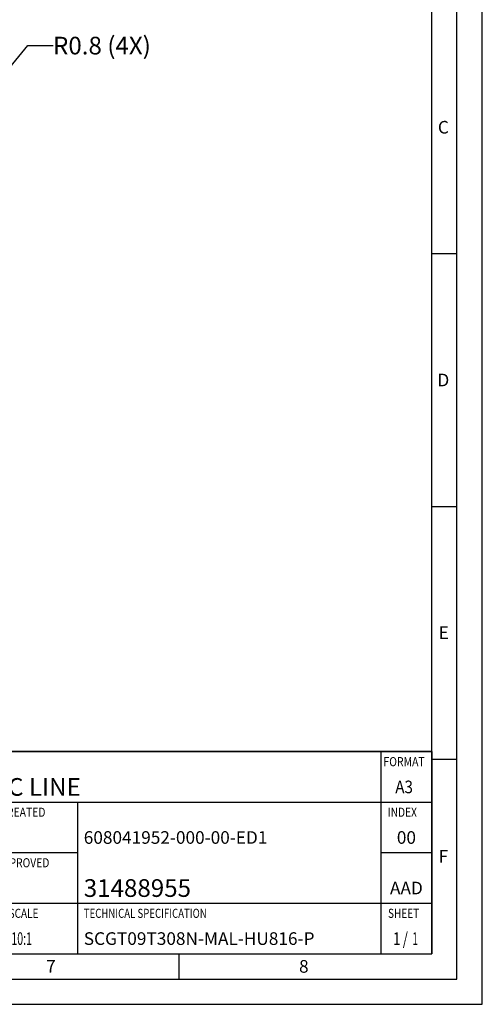
# Model space of a CAD drawing. Units: millimetres. Extents: x 0 to 420, y 0 to 297.
# Drawn here: x 329 to 420, y 0 to 195 of the extents above; entities that cross this region are included whole.
import ezdxf

# ---------------------------------------------------------------- set-up
doc = ezdxf.new("R2010")
doc.units = ezdxf.units.MM
doc.header["$LTSCALE"] = 23.1
doc.layers.get('0').update_dxf_attribs({"linetype": 'CONTINUOUS'})
doc.layers.add('608041952-000-00-ED1_FORMAT', color=7, linetype='CONTINUOUS')
doc.layers.add('608041952-000-00-ED1_TEXT', color=7, linetype='CONTINUOUS')
doc.styles.get("Standard").update_dxf_attribs({"font": 'TXT.SHX', "width": 0.7})
doc.dimstyles.get("Standard").update_dxf_attribs({"dimtxt": 3.5, "dimasz": 3.5, "dimexe": 1.5, "dimexo": 0, "dimtad": 1, "dimdec": 3, "dimdsep": 46, "dimtxsty": 'STANDARD', "dimblk": '_FILLED', "dimblk1": '_FILLED', "dimblk2": '_FILLED', "dimcen": 0.09, "dimclrt": 2, "dimadec": 3, "dimazin": 2, "dimtol": 1, "dimtp": 0.005, "dimtm": 0.005, "dimtfac": 1, "dimtdec": 3, "dimtofl": 0, "dimtmove": 0, "dimatfit": 3, "dimldrblk": '_FILLED', "dimfxl": 1, "dimtolj": 1, "dimarcsym": 0})

# ---------------------------------------------------------------- blocks, each defined once
blk = doc.blocks.new('TITLEBLOCK_BL1', base_point=(315, 30))
at = {"layer": '608041952-000-00-ED1_FORMAT', "color": 7, "linetype": 'CONTINUOUS'}
for p, q in [((410, 50), (220, 50)), ((220, 10), (220, 50)), ((220, 40), (410, 40)), ((300, 40), (300, 10)), ((340, 40), (340, 10)), ((220, 20), (410, 20))]:
    blk.add_line(p, q, dxfattribs=at)
at = {"layer": '608041952-000-00-ED1_FORMAT', "color": 3, "linetype": 'CONTINUOUS'}
for p, q in [((400, 10), (400, 50)), ((320, 40), (320, 10)), ((300, 30), (340, 30)), ((400, 30), (410, 30)), ((265, 20), (265, 10))]:
    blk.add_line(p, q, dxfattribs=at)
at = {"layer": '608041952-000-00-ED1_FORMAT', "color": 2, "linetype": 'CONTINUOUS'}
for s, height, width, p in [('TITLE', 1.8, 0.780952, (221.22, 47.1)), ('FORMAT', 1.8, 0.84127, (400.46, 47.1)), ('A3', 2.5, 0.880952, (402.8, 41.75)), ('DATE OF ISSUE', 1.8, 0.79304, (300.72, 37.1)), ('CREATED', 1.8, 0.836735, (324.73, 37.1)), ('INDEX', 1.8, 0.819048, (401.31, 37.1)), ('DATE', 1.8, 0.880952, (306.83, 27.1)), ('APPROVED', 1.8, 0.830357, (324.02, 27.1)), ('DIMENSIONS NOT SHOWN', 1.8, 0.819048, (268.29, 16.1)), ('SCALE', 1.8, 0.804762, (326.38, 17.1)), ('TECHNICAL SPECIFICATION', 1.8, 0.774327, (341.23, 17.1)), ('SHEET', 1.8, 0.809524, (401.36, 17.1)), ('ARE MAPAL STANDARDS', 1.8, 0.823308, (268.96, 12.1)), ('10:1', 2.5, 0.619048, (326.9, 11.75)), ('1', 2.5, 0.761905, (402.38, 11.75)), ('/', 2.5, 0.761905, (404.29, 11.75)), ('1', 2.5, 0.571429, (406.19, 11.75))]:
    blk.add_text(s, height=height, dxfattribs=dict(at, width=width)).set_placement(p)
blk = doc.blocks.new('_FILLED')
at = {"color": 0, "linetype": 'BYBLOCK'}
blk.add_solid([(0, 0), (-1, 0.125), (-1, -0.125)], dxfattribs=at)

msp = doc.modelspace()

# ---------------------------------------------------------------- linework, layer by layer
at = {"layer": '608041952-000-00-ED1_FORMAT', "color": 3, "linetype": 'CONTINUOUS'}
for p, q in [((420, 0), (420, 297)), ((415, 5), (415, 292)), ((410, 148.5), (415, 148.5)), ((410, 98.5), (415, 98.5)), ((220, 50), (410, 50)), ((410, 50), (410, 10)), ((410, 48.5), (415, 48.5)), ((220, 10), (410, 10)), ((360, 10), (360, 5)), ((15, 5), (415, 5)), ((0, 0), (420, 0))]:
    msp.add_line(p, q, dxfattribs=at)
at = {"layer": '608041952-000-00-ED1_FORMAT', "color": 7, "linetype": 'CONTINUOUS'}
for p, q in [((410, 10), (410, 287)), ((20, 10), (410, 10))]:
    msp.add_line(p, q, dxfattribs=at)

# ---------------------------------------------------------------- block references
at = {"layer": '608041952-000-00-ED1_FORMAT', "color": 3, "linetype": 'CONTINUOUS'}
msp.add_blockref('TITLEBLOCK_BL1', (315, 30), dxfattribs=at)

# ---------------------------------------------------------------- texts
at = {"layer": '608041952-000-00-ED1_FORMAT', "color": 2, "linetype": 'CONTINUOUS', "char_height": 2.5, "line_spacing_factor": 0.9}
for s, insert, width, attachment_point in [('C', (411.2202, 174.75), 3.839286, 1), ('D', (411.131, 124.75), 4.107143, 1), ('E', (411.369, 74.75), 3.392857, 1), ('608041952-000-00-ED1', (341.225, 34.25), 57.142857, 1), ('00', (405, 34.25), 6.607143, 2), ('F', (411.369, 30.5), 3.392857, 1), ('AAD', (405, 24.25), 10.535714, 2), ('SCGT09T308N-MAL-HU816-P', (341.225, 14.25), 67.321429, 1), ('7', (333.7798, 8.75), 3.660714, 1), ('8', (383.7798, 8.75), 3.660714, 1)]:
    msp.add_mtext(s, dxfattribs=dict(at, insert=insert, width=width, attachment_point=attachment_point))
at = {"layer": '608041952-000-00-ED1_FORMAT', "color": 7, "linetype": 'CONTINUOUS', "char_height": 3.5, "attachment_point": 1, "line_spacing_factor": 0.9}
for s, insert, width in [('INDEXABLE INSERT, CARBIDE, UNCOATED, BASIC LINE', (221.225, 44.75), 189.25), ('31488955', (341.225, 24.75), 31.75)]:
    msp.add_mtext(s, dxfattribs=dict(at, insert=insert, width=width))
at = {"layer": '608041952-000-00-ED1_TEXT', "color": 2, "linetype": 'CONTINUOUS', "insert": (335.1488, 191.4008), "char_height": 3.5, "width": 33.625, "attachment_point": 1, "line_spacing_factor": 0.9}
msp.add_mtext('R0.8 (4X)', dxfattribs=at)

# ---------------------------------------------------------------- leaders
at = {"layer": '608041952-000-00-ED1_TEXT', "color": 3, "linetype": 'CONTINUOUS'}
msp.add_leader([(321.2154, 178.907), (330.1488, 189.6508), (335.1488, 189.6508)], dimstyle='STANDARD', override={"dimtad": 0}, dxfattribs=at)

doc.saveas('drawing.dxf')
